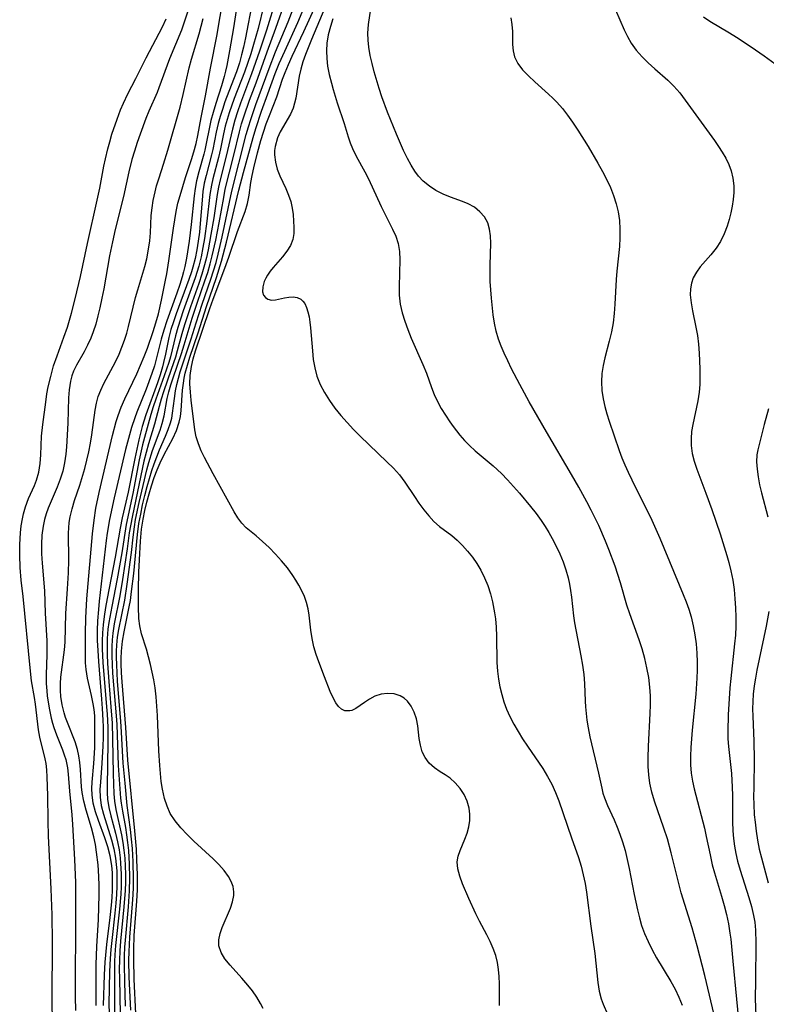
# Model space of a CAD drawing. Extents: x 1589302 to 1597504, y 2813817 to 2822019.
# Drawn here: x 1591923 to 1592072, y 2816549 to 2816746 of the extents above; entities that cross this region are included whole.
import ezdxf

# ---------------------------------------------------------------- set-up
doc = ezdxf.new("R2010")
doc.units = 0

msp = doc.modelspace()

# ---------------------------------------------------------------- linework, layer by layer
at = {"layer": 'WIL_032_Contours', "color": 0}
for points in [[(1591939.8, 2816548.95, 76), (1591940.03, 2816555.07, 76), (1591940.17, 2816557.6, 76), (1591940.52, 2816561.17, 76), (1591941.18, 2816566.53, 76), (1591941.43, 2816568.96, 76), (1591941.55, 2816570.48, 76), (1591941.63, 2816571.99, 76), (1591941.65, 2816573.49, 76), (1591941.59, 2816575.43, 76), (1591941.46, 2816576.92, 76), (1591941.15, 2816578.83, 76), (1591940.68, 2816580.64, 76), (1591940.1, 2816582.4, 76), (1591938.83, 2816585.87, 76), (1591938.25, 2816587.59, 76), (1591937.8, 2816589.3, 76), (1591937.54, 2816591.01, 76), (1591937.5, 2816592.26, 76), (1591937.56, 2816593.51, 76), (1591937.9, 2816597.24, 76), (1591938.1, 2816600.35, 76), (1591938.13, 2816601.85, 76), (1591938.08, 2816606.75, 76), (1591937.96, 2816608.02, 76), (1591937.79, 2816609.12, 76), (1591937.44, 2816610.81, 76), (1591936.64, 2816614.25, 76), (1591936.36, 2816616.01, 76), (1591936.27, 2816617.28, 76), (1591936.23, 2816618.57, 76), (1591936.23, 2816623.19, 76), (1591936.28, 2816626.3, 76), (1591936.52, 2816630.06, 76), (1591937.66, 2816643.03, 76), (1591937.98, 2816645.73, 76), (1591938.32, 2816648.12, 76), (1591938.98, 2816651.28, 76), (1591941.65, 2816662.62, 76), (1591942.38, 2816665.45, 76), (1591942.74, 2816666.61, 76), (1591943.37, 2816668.31, 76), (1591944.09, 2816669.97, 76), (1591946.46, 2816674.97, 76), (1591947.23, 2816676.67, 76), (1591947.95, 2816678.37, 76), (1591948.6, 2816680.08, 76), (1591949.7, 2816683.35, 76), (1591950.26, 2816685.13, 76), (1591950.76, 2816686.93, 76), (1591951.38, 2816689.66, 76), (1591952.22, 2816693.61, 76), (1591952.46, 2816694.9, 76), (1591952.88, 2816697.48, 76), (1591953.77, 2816703.97, 76), (1591954.02, 2816705.66, 76), (1591954.32, 2816707.34, 76), (1591954.68, 2816708.99, 76), (1591955.1, 2816710.51, 76), (1591956.18, 2816714.07, 76), (1591957.4, 2816717.65, 76), (1591957.87, 2816719.24, 76), (1591958.3, 2816720.85, 76), (1591958.66, 2816722.48, 76), (1591959.33, 2816726.07, 76), (1591960.18, 2816730.39, 76), (1591961.15, 2816735.87, 76), (1591962.46, 2816742.6, 76), (1591962.98, 2816745.44, 76), (1591963.99, 2816751.39, 76)], [(1591966.63, 2816749.65, 78), (1591965.73, 2816743.91, 78), (1591964.98, 2816739.36, 78), (1591964.43, 2816736.42, 78), (1591964.18, 2816735.31, 78), (1591963.89, 2816734.21, 78), (1591963.37, 2816732.4, 78), (1591962.21, 2816728.85, 78), (1591961.66, 2816727.08, 78), (1591961.23, 2816725.44, 78), (1591960.05, 2816719.56, 78), (1591959.84, 2816718.73, 78), (1591958.82, 2816715.19, 78), (1591958.37, 2816713.41, 78), (1591958.1, 2816711.92, 78), (1591957.91, 2816710.41, 78), (1591957.32, 2816704.7, 78), (1591956.9, 2816701.36, 78), (1591956.37, 2816698.02, 78), (1591956.04, 2816696.36, 78), (1591955.79, 2816695.31, 78), (1591955.52, 2816694.26, 78), (1591955.04, 2816692.73, 78), (1591954.45, 2816691, 78), (1591952.47, 2816685.5, 78), (1591951.86, 2816683.66, 78), (1591951.32, 2816681.82, 78), (1591950.28, 2816677.58, 78), (1591949.98, 2816676.53, 78), (1591949.47, 2816674.99, 78), (1591948.31, 2816671.91, 78), (1591946.48, 2816667.31, 78), (1591946.05, 2816666.17, 78), (1591945.41, 2816664.23, 78), (1591944.98, 2816662.78, 78), (1591944.21, 2816659.82, 78), (1591941.94, 2816650.21, 78), (1591941.01, 2816645.91, 78), (1591940.54, 2816643.15, 78), (1591940.34, 2816641.73, 78), (1591938.97, 2816629.58, 78), (1591938.8, 2816627.96, 78), (1591938.63, 2816625.7, 78), (1591938.57, 2816623.73, 78), (1591938.59, 2816621.77, 78), (1591938.67, 2816619.79, 78), (1591938.81, 2816617.6, 78), (1591939.46, 2816610.07, 78), (1591939.59, 2816608.19, 78), (1591939.71, 2816605.88, 78), (1591939.74, 2816604.55, 78), (1591939.74, 2816602.41, 78), (1591939.69, 2816600.69, 78), (1591939.5, 2816597.3, 78), (1591939.2, 2816593.51, 78), (1591939.12, 2816592.02, 78), (1591939.15, 2816590.55, 78), (1591939.39, 2816588.85, 78), (1591939.81, 2816587.15, 78), (1591941.43, 2816581.98, 78), (1591941.89, 2816580.21, 78), (1591942.22, 2816578.38, 78), (1591942.37, 2816577.12, 78), (1591942.46, 2816575.85, 78), (1591942.51, 2816574.51, 78), (1591942.5, 2816572.8, 78), (1591942.43, 2816571.09, 78), (1591942.3, 2816569.37, 78), (1591942.11, 2816567.42, 78), (1591941.48, 2816561.97, 78), (1591941.29, 2816560.16, 78), (1591941.14, 2816558.35, 78), (1591941.02, 2816555.78, 78), (1591940.92, 2816549.24, 78), (1591940.93, 2816547.44, 78)], [(1591974.22, 2816749.79, 84), (1591972.32, 2816743.48, 84), (1591970.92, 2816739.29, 84), (1591969.35, 2816734.78, 84), (1591967.13, 2816728.9, 84), (1591966.53, 2816727.2, 84), (1591965.99, 2816725.49, 84), (1591965.52, 2816723.76, 84), (1591964.31, 2816718.32, 84), (1591963.1, 2816713.65, 84), (1591962.75, 2816712.13, 84), (1591962.48, 2816710.68, 84), (1591961.8, 2816706.05, 84), (1591961.25, 2816702.7, 84), (1591960.69, 2816699.67, 84), (1591960.36, 2816698.16, 84), (1591959.98, 2816696.66, 84), (1591959.43, 2816694.78, 84), (1591958.81, 2816692.92, 84), (1591957.17, 2816688.32, 84), (1591955.97, 2816684.72, 84), (1591955.43, 2816682.92, 84), (1591954.54, 2816679.54, 84), (1591954.17, 2816678.29, 84), (1591953.34, 2816675.81, 84), (1591951.78, 2816671.37, 84), (1591951.31, 2816669.9, 84), (1591950.9, 2816668.44, 84), (1591950.02, 2816664.87, 84), (1591948.79, 2816660.95, 84), (1591948.32, 2816659.26, 84), (1591947.9, 2816657.55, 84), (1591945.58, 2816646.69, 84), (1591945.18, 2816644.64, 84), (1591944.97, 2816643.25, 84), (1591944.56, 2816640.01, 84), (1591943.62, 2816633.91, 84), (1591943.06, 2816630.7, 84), (1591941.97, 2816625.06, 84), (1591941.69, 2816623.22, 84), (1591941.57, 2816621.91, 84), (1591941.5, 2816620.59, 84), (1591941.48, 2816618.69, 84), (1591941.53, 2816616.98, 84), (1591941.63, 2816615.27, 84), (1591942.34, 2816606.72, 84), (1591942.46, 2816605, 84), (1591942.78, 2816596.86, 84), (1591943.24, 2816590.34, 84), (1591943.35, 2816589.31, 84), (1591943.59, 2816587.71, 84), (1591944.19, 2816584.48, 84), (1591944.42, 2816582.98, 84), (1591944.62, 2816581.45, 84), (1591944.78, 2816579.91, 84), (1591944.96, 2816577.18, 84), (1591945.03, 2816574.43, 84), (1591944.97, 2816571.84, 84), (1591944.74, 2816568.66, 84), (1591944.12, 2816561.98, 84), (1591944.03, 2816560.6, 84), (1591943.97, 2816558.87, 84), (1591943.95, 2816557.14, 84), (1591944, 2816553.68, 84), (1591944.18, 2816548.82, 84)], [(1591946.3, 2816547.29, 88), (1591945.95, 2816554.22, 88), (1591945.85, 2816558.17, 88), (1591945.86, 2816560.14, 88), (1591945.96, 2816562.92, 88), (1591946.47, 2816569.75, 88), (1591946.59, 2816572.05, 88), (1591946.6, 2816575.05, 88), (1591946.5, 2816578.05, 88), (1591946.39, 2816580.15, 88), (1591946.1, 2816583.83, 88), (1591944.7, 2816597.9, 88), (1591944.3, 2816604.42, 88), (1591943.55, 2816613.49, 88), (1591943.44, 2816615.29, 88), (1591943.38, 2816617.09, 88), (1591943.38, 2816618.15, 88), (1591943.43, 2816619.62, 88), (1591943.61, 2816621.6, 88), (1591943.92, 2816623.49, 88), (1591944.96, 2816628.49, 88), (1591945.18, 2816629.73, 88), (1591945.44, 2816631.52, 88), (1591945.85, 2816635.13, 88), (1591946.59, 2816642.92, 88), (1591946.9, 2816645.11, 88), (1591947.24, 2816646.96, 88), (1591947.63, 2816648.81, 88), (1591948.07, 2816650.66, 88), (1591948.55, 2816652.49, 88), (1591949.46, 2816655.66, 88), (1591949.9, 2816657, 88), (1591950.43, 2816658.41, 88), (1591951.01, 2816659.79, 88), (1591952.21, 2816662.48, 88), (1591952.75, 2816663.82, 88), (1591953.19, 2816665.17, 88), (1591953.42, 2816666.13, 88), (1591953.59, 2816667.1, 88), (1591953.95, 2816670.05, 88), (1591954.17, 2816671.53, 88), (1591954.43, 2816672.79, 88), (1591954.75, 2816674.05, 88), (1591955.12, 2816675.31, 88), (1591957.32, 2816681.91, 88), (1591958.31, 2816685.14, 88), (1591959.49, 2816688.81, 88), (1591961.23, 2816693.84, 88), (1591961.76, 2816695.49, 88), (1591962.26, 2816697.15, 88), (1591962.69, 2816698.82, 88), (1591963.49, 2816702.26, 88), (1591965.41, 2816711.34, 88), (1591968.3, 2816722.65, 88), (1591968.73, 2816724.16, 88), (1591969.2, 2816725.67, 88), (1591970.22, 2816728.66, 88), (1591972.83, 2816735.81, 88), (1591974.13, 2816739.15, 88), (1591976.63, 2816745.16, 88), (1591978.31, 2816749.46, 88)], [(1591969.52, 2816749.24, 80), (1591968.17, 2816741.94, 80), (1591967.76, 2816740.08, 80), (1591967.37, 2816738.52, 80), (1591966.91, 2816736.97, 80), (1591966.32, 2816735.15, 80), (1591965.77, 2816733.64, 80), (1591964.05, 2816729.16, 80), (1591963.52, 2816727.67, 80), (1591963.08, 2816726.28, 80), (1591962.7, 2816724.88, 80), (1591962.31, 2816723.13, 80), (1591961.62, 2816719.66, 80), (1591961.38, 2816718.6, 80), (1591960.27, 2816714.5, 80), (1591959.92, 2816712.97, 80), (1591959.66, 2816711.3, 80), (1591959.49, 2816709.6, 80), (1591959.13, 2816704.92, 80), (1591958.94, 2816703.17, 80), (1591958.71, 2816701.41, 80), (1591958.43, 2816699.65, 80), (1591958.08, 2816697.92, 80), (1591957.66, 2816696.2, 80), (1591957.39, 2816695.29, 80), (1591956.87, 2816693.74, 80), (1591954.32, 2816686.91, 80), (1591953.78, 2816685.34, 80), (1591953.28, 2816683.75, 80), (1591952.85, 2816682.16, 80), (1591952.16, 2816678.83, 80), (1591951.8, 2816677.17, 80), (1591951.58, 2816676.33, 80), (1591951.11, 2816674.73, 80), (1591950.57, 2816673.13, 80), (1591948.28, 2816666.76, 80), (1591947.55, 2816664.41, 80), (1591946.86, 2816661.75, 80), (1591946.07, 2816658.05, 80), (1591944.74, 2816651.35, 80), (1591943.57, 2816646.19, 80), (1591943.15, 2816644.15, 80), (1591942.17, 2816638.39, 80), (1591940.54, 2816630.12, 80), (1591940.22, 2816628.32, 80), (1591939.93, 2816626.52, 80), (1591939.73, 2816624.86, 80), (1591939.61, 2816623.27, 80), (1591939.57, 2816621.67, 80), (1591939.59, 2816620.07, 80), (1591939.71, 2816617.37, 80), (1591940.43, 2816608.52, 80), (1591940.54, 2816607.05, 80), (1591940.66, 2816604.51, 80), (1591940.69, 2816601.51, 80), (1591940.54, 2816592.58, 80), (1591940.54, 2816591.36, 80), (1591940.61, 2816590.14, 80), (1591940.87, 2816588.46, 80), (1591941.26, 2816586.77, 80), (1591942.21, 2816583.36, 80), (1591942.64, 2816581.62, 80), (1591942.95, 2816580.02, 80), (1591943.16, 2816578.39, 80), (1591943.25, 2816577.35, 80), (1591943.36, 2816575.17, 80), (1591943.35, 2816572.62, 80), (1591943.28, 2816571.21, 80), (1591943.03, 2816568.16, 80), (1591942.25, 2816560.95, 80), (1591942.11, 2816559.1, 80), (1591942.05, 2816557.76, 80), (1591942, 2816555.09, 80), (1591942.05, 2816547.33, 80)], [(1591971.82, 2816748.46, 82), (1591970.66, 2816743.79, 82), (1591969.76, 2816740.61, 82), (1591969.18, 2816738.76, 82), (1591967.93, 2816735.1, 82), (1591965.89, 2816729.81, 82), (1591964.87, 2816726.97, 82), (1591964.47, 2816725.65, 82), (1591964.11, 2816724.32, 82), (1591963.77, 2816722.81, 82), (1591963.15, 2816719.78, 82), (1591962.76, 2816718.06, 82), (1591961.64, 2816713.82, 82), (1591961.35, 2816712.55, 82), (1591961.04, 2816710.7, 82), (1591960.44, 2816705.37, 82), (1591959.96, 2816701.95, 82), (1591959.64, 2816700.1, 82), (1591959.27, 2816698.25, 82), (1591958.83, 2816696.42, 82), (1591958.12, 2816694.1, 82), (1591955.74, 2816687.53, 82), (1591954.63, 2816684.2, 82), (1591954.16, 2816682.54, 82), (1591953.16, 2816678.36, 82), (1591952.84, 2816677.21, 82), (1591951.95, 2816674.52, 82), (1591950.28, 2816669.9, 82), (1591949.76, 2816668.37, 82), (1591949.28, 2816666.84, 82), (1591947.98, 2816662.24, 82), (1591947.61, 2816660.78, 82), (1591946.96, 2816657.8, 82), (1591945.65, 2816651.06, 82), (1591944.34, 2816644.87, 82), (1591943.49, 2816639.25, 82), (1591942.54, 2816634.05, 82), (1591941.46, 2816628.54, 82), (1591940.9, 2816625.37, 82), (1591940.72, 2816624.04, 82), (1591940.57, 2816622.19, 82), (1591940.53, 2816620.33, 82), (1591940.55, 2816618.95, 82), (1591940.62, 2816617.17, 82), (1591940.87, 2816613.57, 82), (1591941.31, 2816608.54, 82), (1591941.54, 2816605.3, 82), (1591941.64, 2816602.12, 82), (1591941.77, 2816595.19, 82), (1591941.91, 2816591.16, 82), (1591942.02, 2816589.73, 82), (1591942.27, 2816588.07, 82), (1591943.41, 2816583.04, 82), (1591943.68, 2816581.51, 82), (1591943.89, 2816579.95, 82), (1591944.05, 2816578.38, 82), (1591944.15, 2816576.74, 82), (1591944.2, 2816575.15, 82), (1591944.21, 2816573.55, 82), (1591944.15, 2816571.88, 82), (1591943.91, 2816568.68, 82), (1591943.21, 2816561.78, 82), (1591943.08, 2816559.85, 82), (1591943, 2816558.02, 82), (1591942.98, 2816556.2, 82), (1591942.99, 2816554.38, 82), (1591943.15, 2816547.22, 82)], [(1591945.25, 2816548.07, 86), (1591944.96, 2816554.64, 86), (1591944.9, 2816558, 86), (1591944.92, 2816559.68, 86), (1591945.05, 2816562.59, 86), (1591945.62, 2816569.24, 86), (1591945.74, 2816571.04, 86), (1591945.81, 2816572.56, 86), (1591945.83, 2816574.24, 86), (1591945.75, 2816577.61, 86), (1591945.59, 2816580.26, 86), (1591945.42, 2816582.17, 86), (1591945.22, 2816584.08, 86), (1591944.57, 2816588.87, 86), (1591944.12, 2816593.34, 86), (1591943.77, 2816597.3, 86), (1591943.38, 2816604.71, 86), (1591943.25, 2816606.49, 86), (1591942.64, 2816613.57, 86), (1591942.53, 2816615.33, 86), (1591942.46, 2816616.88, 86), (1591942.43, 2816618.42, 86), (1591942.44, 2816619.63, 86), (1591942.5, 2816620.84, 86), (1591942.65, 2816622.41, 86), (1591942.89, 2816623.97, 86), (1591944.06, 2816629.8, 86), (1591944.57, 2816633.02, 86), (1591945.38, 2816639.3, 86), (1591945.72, 2816642.37, 86), (1591945.98, 2816644.4, 86), (1591946.24, 2816645.9, 86), (1591946.95, 2816649.29, 86), (1591947.73, 2816652.69, 86), (1591948.48, 2816655.77, 86), (1591948.88, 2816657.28, 86), (1591949.62, 2816659.67, 86), (1591951.12, 2816663.7, 86), (1591951.54, 2816665.04, 86), (1591951.89, 2816666.55, 86), (1591952.54, 2816669.99, 86), (1591952.88, 2816671.38, 86), (1591953.28, 2816672.77, 86), (1591953.73, 2816674.16, 86), (1591955.39, 2816678.99, 86), (1591955.94, 2816680.73, 86), (1591957.09, 2816684.68, 86), (1591957.53, 2816686.06, 86), (1591958.59, 2816689.26, 86), (1591960.06, 2816693.45, 86), (1591960.62, 2816695.17, 86), (1591961.12, 2816696.9, 86), (1591961.52, 2816698.46, 86), (1591962.2, 2816701.6, 86), (1591962.88, 2816705.06, 86), (1591963.79, 2816710.12, 86), (1591964.1, 2816711.73, 86), (1591965.82, 2816718.53, 86), (1591966.92, 2816723.21, 86), (1591967.35, 2816724.8, 86), (1591967.84, 2816726.38, 86), (1591968.94, 2816729.53, 86), (1591970.24, 2816732.99, 86), (1591972.46, 2816739.13, 86), (1591974.21, 2816743.84, 86), (1591976.12, 2816749.3, 86)], [(1591971.66, 2816548.39, 90), (1591971.16, 2816549.35, 90), (1591970.39, 2816550.64, 90), (1591969.54, 2816551.88, 90), (1591968.63, 2816553.05, 90), (1591967.42, 2816554.44, 90), (1591965.05, 2816557.03, 90), (1591964.04, 2816558.29, 90), (1591963.26, 2816559.57, 90), (1591962.84, 2816560.89, 90), (1591962.82, 2816562.08, 90), (1591963.06, 2816563.31, 90), (1591963.49, 2816564.56, 90), (1591965.13, 2816568.37, 90), (1591965.57, 2816569.62, 90), (1591965.83, 2816570.89, 90), (1591965.84, 2816571.66, 90), (1591965.66, 2816572.69, 90), (1591965.28, 2816573.7, 90), (1591964.73, 2816574.7, 90), (1591963.86, 2816575.89, 90), (1591962.83, 2816577.07, 90), (1591961.69, 2816578.22, 90), (1591957.85, 2816581.77, 90), (1591956.51, 2816583.05, 90), (1591955.24, 2816584.38, 90), (1591954.1, 2816585.77, 90), (1591953.15, 2816587.26, 90), (1591952.5, 2816588.71, 90), (1591952.01, 2816590.23, 90), (1591951.59, 2816592.09, 90), (1591951.34, 2816593.64, 90), (1591951.16, 2816595.22, 90), (1591951.03, 2816596.82, 90), (1591950.88, 2816599.78, 90), (1591950.58, 2816606.81, 90), (1591950.48, 2816608.66, 90), (1591950.33, 2816610.51, 90), (1591950.11, 2816612.33, 90), (1591949.85, 2816613.9, 90), (1591949.55, 2816615.44, 90), (1591949.2, 2816616.96, 90), (1591948.38, 2816620.01, 90), (1591947.41, 2816623.12, 90), (1591947.05, 2816624.68, 90), (1591946.88, 2816626.14, 90), (1591946.8, 2816628.45, 90), (1591946.81, 2816631.87, 90), (1591946.89, 2816635.38, 90), (1591946.98, 2816637.85, 90), (1591947.18, 2816641.59, 90), (1591947.41, 2816643.93, 90), (1591947.73, 2816645.97, 90), (1591948.07, 2816647.66, 90), (1591948.47, 2816649.33, 90), (1591948.91, 2816650.99, 90), (1591949.41, 2816652.62, 90), (1591949.95, 2816654.24, 90), (1591950.54, 2816655.81, 90), (1591951.12, 2816657.17, 90), (1591951.94, 2816658.83, 90), (1591953.62, 2816662.04, 90), (1591954.35, 2816663.65, 90), (1591954.92, 2816665.28, 90), (1591955.17, 2816666.45, 90), (1591955.34, 2816667.63, 90), (1591955.61, 2816671.7, 90), (1591955.76, 2816673.07, 90), (1591955.92, 2816674.06, 90), (1591956.14, 2816675.06, 90), (1591956.56, 2816676.66, 90), (1591957.06, 2816678.26, 90), (1591958.68, 2816683.11, 90), (1591960.34, 2816688.36, 90), (1591962.35, 2816694.18, 90), (1591963.38, 2816697.41, 90), (1591964.38, 2816701.19, 90), (1591966.81, 2816711.53, 90), (1591967.75, 2816715.08, 90), (1591969.67, 2816722.09, 90), (1591970.19, 2816723.84, 90), (1591971.35, 2816727.32, 90), (1591972.59, 2816730.78, 90), (1591974.07, 2816734.8, 90), (1591974.88, 2816736.82, 90), (1591975.96, 2816739.27, 90), (1591978.58, 2816745.01, 90), (1591980.33, 2816749.14, 90)], [(1592018.8, 2816548.97, 92), (1592018.76, 2816553.31, 92), (1592018.71, 2816554.74, 92), (1592018.58, 2816556.17, 92), (1592018.37, 2816557.58, 92), (1592018.03, 2816558.96, 92), (1592017.53, 2816560.36, 92), (1592016.92, 2816561.72, 92), (1592016.24, 2816563.07, 92), (1592014.8, 2816565.77, 92), (1592014.04, 2816567.28, 92), (1592012.65, 2816570.32, 92), (1592011.43, 2816573.26, 92), (1592010.88, 2816574.76, 92), (1592010.48, 2816576.21, 92), (1592010.37, 2816577.6, 92), (1592010.54, 2816578.74, 92), (1592010.91, 2816579.87, 92), (1592011.88, 2816582.17, 92), (1592012.34, 2816583.37, 92), (1592012.66, 2816584.59, 92), (1592012.85, 2816585.84, 92), (1592012.89, 2816587.1, 92), (1592012.76, 2816588.34, 92), (1592012.35, 2816589.74, 92), (1592011.72, 2816591.06, 92), (1592010.91, 2816592.28, 92), (1592009.97, 2816593.36, 92), (1592008.93, 2816594.28, 92), (1592007.94, 2816594.95, 92), (1592006.93, 2816595.57, 92), (1592005.8, 2816596.37, 92), (1592004.77, 2816597.31, 92), (1592003.93, 2816598.41, 92), (1592003.38, 2816599.58, 92), (1592003.02, 2816600.87, 92), (1592002.79, 2816602.21, 92), (1592002.5, 2816604.74, 92), (1592002.22, 2816606.12, 92), (1592001.78, 2816607.45, 92), (1592001.2, 2816608.66, 92), (1592000.43, 2816609.69, 92), (1591999.74, 2816610.29, 92), (1591998.97, 2816610.75, 92), (1591997.76, 2816611.11, 92), (1591996.47, 2816611.2, 92), (1591995.17, 2816611.04, 92), (1591993.92, 2816610.64, 92), (1591992.84, 2816610.08, 92), (1591991.84, 2816609.42, 92), (1591990.14, 2816608.2, 92), (1591989.36, 2816607.82, 92), (1591988.94, 2816607.72, 92), (1591987.96, 2816607.76, 92), (1591987.29, 2816608.07, 92), (1591986.68, 2816608.6, 92), (1591986.15, 2816609.3, 92), (1591985.6, 2816610.33, 92), (1591985.02, 2816611.61, 92), (1591983.88, 2816614.51, 92), (1591982.74, 2816617.5, 92), (1591982.22, 2816618.97, 92), (1591981.78, 2816620.47, 92), (1591981.43, 2816622.13, 92), (1591981.18, 2816623.82, 92), (1591980.81, 2816626.8, 92), (1591980.6, 2816628.08, 92), (1591980.31, 2816629.34, 92), (1591979.9, 2816630.52, 92), (1591979.39, 2816631.68, 92), (1591978.79, 2816632.81, 92), (1591978.2, 2816633.79, 92), (1591977.57, 2816634.75, 92), (1591976.48, 2816636.22, 92), (1591975.31, 2816637.64, 92), (1591974.09, 2816639, 92), (1591972.84, 2816640.29, 92), (1591971.56, 2816641.51, 92), (1591970.28, 2816642.63, 92), (1591968.3, 2816644.26, 92), (1591967.42, 2816645.14, 92), (1591966.59, 2816646.21, 92), (1591965.86, 2816647.4, 92), (1591961.67, 2816655.01, 92), (1591959.97, 2816658.23, 92), (1591959.31, 2816659.61, 92), (1591958.74, 2816660.98, 92), (1591958.32, 2816662.36, 92), (1591958.06, 2816663.8, 92), (1591957.31, 2816669.69, 92), (1591957.14, 2816671.31, 92), (1591957.05, 2816672.95, 92), (1591957.1, 2816674.59, 92), (1591957.35, 2816676.37, 92), (1591957.73, 2816677.95, 92), (1591958.19, 2816679.54, 92), (1591961.02, 2816687.95, 92), (1591961.7, 2816689.83, 92), (1591964.03, 2816696.03, 92), (1591964.81, 2816698.21, 92), (1591966.53, 2816703.3, 92), (1591968.04, 2816707.28, 92), (1591968.53, 2816708.9, 92), (1591968.88, 2816710.55, 92), (1591969.23, 2816713.06, 92), (1591969.48, 2816714.52, 92), (1591969.79, 2816716.01, 92), (1591970.52, 2816719.01, 92), (1591971.19, 2816721.46, 92), (1591971.72, 2816723.14, 92), (1591972.29, 2816724.8, 92), (1591972.89, 2816726.43, 92), (1591974.37, 2816730.18, 92), (1591975.52, 2816733.67, 92), (1591976.02, 2816735.01, 92), (1591976.7, 2816736.63, 92), (1591977.44, 2816738.26, 92), (1591979.79, 2816743.17, 92), (1591982.24, 2816748.61, 92)], [(1591983.98, 2816747.9, 94), (1591981.27, 2816741.61, 94), (1591980.07, 2816738.64, 94), (1591979.56, 2816737.15, 94), (1591979.14, 2816735.67, 94), (1591978.85, 2816734.32, 94), (1591978.17, 2816729.89, 94), (1591977.94, 2816728.89, 94), (1591977.63, 2816727.93, 94), (1591977.08, 2816726.7, 94), (1591975.08, 2816723.17, 94), (1591974.52, 2816721.97, 94), (1591974.04, 2816720.29, 94), (1591973.93, 2816719.44, 94), (1591973.91, 2816718.59, 94), (1591974.09, 2816717.16, 94), (1591974.48, 2816715.73, 94), (1591974.98, 2816714.44, 94), (1591976.16, 2816711.87, 94), (1591976.72, 2816710.58, 94), (1591977.17, 2816709.28, 94), (1591977.47, 2816707.98, 94), (1591977.64, 2816706.68, 94), (1591977.73, 2816705.41, 94), (1591977.77, 2816704.19, 94), (1591977.76, 2816702.91, 94), (1591977.57, 2816701.7, 94), (1591977.1, 2816700.54, 94), (1591976.39, 2816699.41, 94), (1591975.53, 2816698.3, 94), (1591973.67, 2816696.14, 94), (1591973.06, 2816695.39, 94), (1591972.53, 2816694.63, 94), (1591972.17, 2816694, 94), (1591971.89, 2816693.36, 94), (1591971.58, 2816692.27, 94), (1591971.55, 2816691.28, 94), (1591971.75, 2816690.64, 94), (1591972.11, 2816690.14, 94), (1591972.6, 2816689.81, 94), (1591973.32, 2816689.66, 94), (1591974.15, 2816689.72, 94), (1591975.9, 2816690.1, 94), (1591976.76, 2816690.23, 94), (1591977.62, 2816690.26, 94), (1591978.44, 2816690.13, 94), (1591979.16, 2816689.8, 94), (1591979.59, 2816689.42, 94), (1591979.95, 2816688.94, 94), (1591980.31, 2816688.18, 94), (1591980.59, 2816687.3, 94), (1591980.8, 2816686.32, 94), (1591980.97, 2816685.23, 94), (1591981.11, 2816684.08, 94), (1591981.48, 2816679.52, 94), (1591981.66, 2816677.82, 94), (1591981.94, 2816676.13, 94), (1591982.37, 2816674.48, 94), (1591983.04, 2816672.81, 94), (1591983.89, 2816671.2, 94), (1591984.88, 2816669.64, 94), (1591985.97, 2816668.12, 94), (1591987.16, 2816666.64, 94), (1591988.41, 2816665.21, 94), (1591989.69, 2816663.85, 94), (1591991.01, 2816662.52, 94), (1591996.33, 2816657.4, 94), (1591997.63, 2816656.11, 94), (1591998.84, 2816654.77, 94), (1591999.92, 2816653.32, 94), (1592001.81, 2816650.45, 94), (1592002.72, 2816649.13, 94), (1592003.67, 2816647.85, 94), (1592004.66, 2816646.64, 94), (1592005.71, 2816645.52, 94), (1592006.8, 2816644.52, 94), (1592009.25, 2816642.68, 94), (1592010.35, 2816641.74, 94), (1592011.41, 2816640.71, 94), (1592012.43, 2816639.58, 94), (1592013.39, 2816638.38, 94), (1592014.28, 2816637.11, 94), (1592015.08, 2816635.77, 94), (1592015.82, 2816634.27, 94), (1592016.44, 2816632.7, 94), (1592016.96, 2816631.09, 94), (1592017.38, 2816629.45, 94), (1592017.78, 2816627.28, 94), (1592017.95, 2816626.1, 94), (1592018.09, 2816624.39, 94), (1592018.16, 2816622.65, 94), (1592018.27, 2816617.38, 94), (1592018.39, 2816615.63, 94), (1592018.58, 2816614.07, 94), (1592018.86, 2816612.53, 94), (1592019.22, 2816611.01, 94), (1592019.66, 2816609.51, 94), (1592020.19, 2816608.04, 94), (1592020.82, 2816606.61, 94), (1592021.61, 2816605.09, 94), (1592022.47, 2816603.6, 94), (1592023.38, 2816602.14, 94), (1592024.33, 2816600.7, 94), (1592027.39, 2816596.23, 94), (1592028.35, 2816594.67, 94), (1592029.2, 2816593.09, 94), (1592029.95, 2816591.46, 94), (1592030.61, 2816589.8, 94), (1592033.12, 2816582.39, 94), (1592034.56, 2816578.47, 94), (1592035.07, 2816576.78, 94), (1592035.49, 2816575.05, 94), (1592035.83, 2816573.28, 94), (1592036.1, 2816571.6, 94), (1592036.99, 2816564.79, 94), (1592037.77, 2816559.36, 94), (1592038.38, 2816553.53, 94), (1592038.65, 2816551.85, 94), (1592039.06, 2816550.29, 94), (1592039.46, 2816549.27, 94), (1592040.34, 2816547.27, 94)], [(1592062.42, 2816543.44, 98), (1592059.7, 2816554.97, 98), (1592058.21, 2816560.89, 98), (1592057.21, 2816564.48, 98), (1592055, 2816571.44, 98), (1592054.18, 2816574.62, 98), (1592053.02, 2816579.42, 98), (1592052.25, 2816582.18, 98), (1592051.55, 2816584.37, 98), (1592049.67, 2816589.72, 98), (1592049.15, 2816591.51, 98), (1592048.75, 2816593.32, 98), (1592048.53, 2816594.98, 98), (1592048.43, 2816596.66, 98), (1592048.41, 2816598.36, 98), (1592048.48, 2816600.66, 98), (1592048.81, 2816607.21, 98), (1592048.86, 2816608.96, 98), (1592048.85, 2816610.72, 98), (1592048.76, 2816612.46, 98), (1592048.53, 2816614.39, 98), (1592048.18, 2816616.3, 98), (1592047.74, 2816618.2, 98), (1592047.22, 2816620.07, 98), (1592046.62, 2816621.92, 98), (1592044.73, 2816627.1, 98), (1592044.15, 2816628.83, 98), (1592042.9, 2816633.23, 98), (1592041.81, 2816636.58, 98), (1592040.6, 2816639.92, 98), (1592039.94, 2816641.58, 98), (1592038.56, 2816644.7, 98), (1592037.05, 2816647.78, 98), (1592036.18, 2816649.43, 98), (1592034.59, 2816652.33, 98), (1592033.16, 2816654.84, 98), (1592028.14, 2816663.36, 98), (1592024.72, 2816669.38, 98), (1592022.85, 2816672.78, 98), (1592021.2, 2816675.93, 98), (1592020.42, 2816677.5, 98), (1592019.68, 2816679.08, 98), (1592019.09, 2816680.44, 98), (1592018.58, 2816681.82, 98), (1592018.14, 2816683.42, 98), (1592017.8, 2816685.05, 98), (1592017.54, 2816686.71, 98), (1592017.17, 2816690.04, 98), (1592016.94, 2816693.35, 98), (1592016.89, 2816694.99, 98), (1592016.89, 2816696.61, 98), (1592017.03, 2816701.01, 98), (1592016.99, 2816702.44, 98), (1592016.81, 2816703.79, 98), (1592016.44, 2816705.03, 98), (1592015.77, 2816706.22, 98), (1592014.86, 2816707.26, 98), (1592013.77, 2816708.15, 98), (1592012.53, 2816708.86, 98), (1592011.4, 2816709.33, 98), (1592009.01, 2816710.15, 98), (1592007.54, 2816710.75, 98), (1592006.11, 2816711.49, 98), (1592004.79, 2816712.34, 98), (1592003.58, 2816713.35, 98), (1592002.65, 2816714.36, 98), (1592001.93, 2816715.32, 98), (1592001.14, 2816716.58, 98), (1592000.42, 2816717.91, 98), (1591999.66, 2816719.48, 98), (1591998.23, 2816722.76, 98), (1591996.45, 2816727.14, 98), (1591995.34, 2816730.16, 98), (1591994.78, 2816731.82, 98), (1591993.79, 2816735.16, 98), (1591993.37, 2816736.81, 98), (1591993.01, 2816738.44, 98), (1591992.73, 2816740.05, 98), (1591992.57, 2816741.47, 98), (1591992.53, 2816742.86, 98), (1591992.68, 2816744.6, 98), (1591993.1, 2816747.73, 98)], [(1592041.88, 2816747.53, 102), (1592043.61, 2816743.54, 102), (1592044.27, 2816742.19, 102), (1592045.03, 2816740.89, 102), (1592046.05, 2816739.49, 102), (1592047.19, 2816738.18, 102), (1592048.44, 2816736.94, 102), (1592049.74, 2816735.75, 102), (1592052.34, 2816733.51, 102), (1592053.55, 2816732.31, 102), (1592054.7, 2816730.96, 102), (1592061.62, 2816721.46, 102), (1592062.43, 2816720.3, 102), (1592063.19, 2816719.12, 102), (1592063.88, 2816717.93, 102), (1592064.48, 2816716.69, 102), (1592064.95, 2816715.41, 102), (1592065.31, 2816713.93, 102), (1592065.48, 2816712.43, 102), (1592065.47, 2816711.08, 102), (1592065.35, 2816709.73, 102), (1592065.15, 2816708.37, 102), (1592064.89, 2816707.03, 102), (1592064.56, 2816705.71, 102), (1592064.17, 2816704.4, 102), (1592063.56, 2816702.84, 102), (1592062.83, 2816701.35, 102), (1592061.97, 2816699.97, 102), (1592060.94, 2816698.67, 102), (1592058.81, 2816696.25, 102), (1592058.03, 2816695.2, 102), (1592057.42, 2816694.09, 102), (1592057.06, 2816693, 102), (1592056.87, 2816691.86, 102), (1592056.82, 2816690.67, 102), (1592056.96, 2816689.12, 102), (1592057.23, 2816687.53, 102), (1592057.93, 2816684.26, 102), (1592058.23, 2816682.58, 102), (1592058.43, 2816680.85, 102), (1592058.56, 2816679.09, 102), (1592058.72, 2816675.95, 102), (1592058.74, 2816674.38, 102), (1592058.7, 2816672.81, 102), (1592058.57, 2816671.25, 102), (1592058.3, 2816669.57, 102), (1592057.31, 2816664.83, 102), (1592057.08, 2816663.43, 102), (1592056.96, 2816662.04, 102), (1592056.97, 2816660.65, 102), (1592057.19, 2816659.07, 102), (1592057.59, 2816657.49, 102), (1592058.11, 2816655.9, 102), (1592059.92, 2816651.12, 102), (1592061.08, 2816647.91, 102), (1592062.75, 2816643.02, 102), (1592064.13, 2816638.69, 102), (1592064.51, 2816637.34, 102), (1592064.93, 2816635.66, 102), (1592065.28, 2816633.81, 102), (1592065.53, 2816631.94, 102), (1592065.7, 2816630.06, 102), (1592065.81, 2816628.25, 102), (1592065.87, 2816626.44, 102), (1592065.87, 2816624.63, 102), (1592065.8, 2816622.82, 102), (1592065.66, 2816621.08, 102), (1592064.87, 2816614.2, 102), (1592064.71, 2816612.3, 102), (1592064.39, 2816606.92, 102), (1592064.3, 2816603.67, 102), (1592064.32, 2816602.15, 102), (1592064.4, 2816600.65, 102), (1592065, 2816595.23, 102), (1592065.17, 2816592.53, 102), (1592065.21, 2816590.84, 102), (1592065.21, 2816585.58, 102), (1592065.28, 2816583.81, 102), (1592065.42, 2816582.28, 102), (1592065.63, 2816580.77, 102), (1592065.9, 2816579.26, 102), (1592066.24, 2816577.77, 102), (1592066.75, 2816575.94, 102), (1592068.5, 2816570.52, 102), (1592069.03, 2816568.71, 102), (1592069.45, 2816566.89, 102), (1592069.65, 2816565.62, 102), (1592069.82, 2816564, 102), (1592069.9, 2816561.47, 102), (1592069.79, 2816553.92, 102), (1592069.78, 2816550.38, 102), (1592069.85, 2816546.83, 102)], [(1591929.67, 2816545.52, 70), (1591929.58, 2816550.1, 70), (1591929.64, 2816561.58, 70), (1591929.58, 2816567.06, 70), (1591929.4, 2816572.27, 70), (1591928.86, 2816582.73, 70), (1591928.77, 2816585.78, 70), (1591928.7, 2816590.87, 70), (1591928.59, 2816594.54, 70), (1591928.51, 2816595.99, 70), (1591928.37, 2816597.23, 70), (1591928.21, 2816598.14, 70), (1591927.13, 2816602.49, 70), (1591926.99, 2816603.21, 70), (1591926.87, 2816603.94, 70), (1591926.28, 2816609.09, 70), (1591926.09, 2816610.38, 70), (1591925.5, 2816613.74, 70), (1591925.2, 2816616.28, 70), (1591923.78, 2816630.55, 70), (1591923.44, 2816633.79, 70), (1591923.23, 2816636.29, 70), (1591923.12, 2816638.77, 70), (1591923.12, 2816640.9, 70), (1591923.25, 2816643.24, 70), (1591923.41, 2816644.66, 70), (1591923.65, 2816646.04, 70), (1591923.89, 2816647.01, 70), (1591924.29, 2816648.39, 70), (1591924.89, 2816650.06, 70), (1591926.07, 2816652.65, 70), (1591926.5, 2816653.75, 70), (1591926.94, 2816655.32, 70), (1591927.2, 2816657.04, 70), (1591927.33, 2816658.81, 70), (1591927.5, 2816662.49, 70), (1591927.72, 2816664.83, 70), (1591928.3, 2816669.31, 70), (1591928.55, 2816670.93, 70), (1591928.82, 2816672.33, 70), (1591929.31, 2816674.43, 70), (1591929.89, 2816676.5, 70), (1591930.56, 2816678.54, 70), (1591931.93, 2816682.22, 70), (1591932.62, 2816684.26, 70), (1591933.45, 2816687.04, 70), (1591934.19, 2816689.89, 70), (1591935.24, 2816694.34, 70), (1591936.66, 2816700.93, 70), (1591938.58, 2816709.57, 70), (1591939.09, 2816711.99, 70), (1591939.92, 2816716.38, 70), (1591940.23, 2816717.84, 70), (1591940.69, 2816719.78, 70), (1591941.08, 2816721.22, 70), (1591941.52, 2816722.73, 70), (1591942.52, 2816725.69, 70), (1591943.22, 2816727.56, 70), (1591943.79, 2816728.93, 70), (1591944.66, 2816730.74, 70), (1591946.28, 2816733.82, 70), (1591948.31, 2816737.94, 70), (1591951.6, 2816744.12, 70), (1591952.35, 2816745.71, 70)], [(1591956.59, 2816747.07, 72), (1591956, 2816745.26, 72), (1591955.36, 2816743.48, 72), (1591952.98, 2816737.78, 72), (1591950.87, 2816731.99, 72), (1591950.5, 2816731.06, 72), (1591948.86, 2816727.29, 72), (1591948.28, 2816725.86, 72), (1591947.13, 2816722.74, 72), (1591946.55, 2816721.06, 72), (1591946.01, 2816719.37, 72), (1591945.5, 2816717.66, 72), (1591944.88, 2816715.19, 72), (1591943.81, 2816710.3, 72), (1591942.18, 2816703.72, 72), (1591941.6, 2816701.24, 72), (1591941.04, 2816698.5, 72), (1591939.88, 2816691.91, 72), (1591939.52, 2816690.05, 72), (1591939.1, 2816688.12, 72), (1591938.71, 2816686.48, 72), (1591938.27, 2816684.87, 72), (1591937.76, 2816683.31, 72), (1591937.29, 2816682.07, 72), (1591936.66, 2816680.66, 72), (1591935.96, 2816679.3, 72), (1591934.46, 2816676.67, 72), (1591933.86, 2816675.44, 72), (1591933.53, 2816674.57, 72), (1591933.23, 2816673.49, 72), (1591932.95, 2816671.77, 72), (1591932.84, 2816670.18, 72), (1591932.69, 2816665.09, 72), (1591932.48, 2816660.35, 72), (1591932.34, 2816658.9, 72), (1591932.07, 2816657.21, 72), (1591931.69, 2816655.55, 72), (1591931.2, 2816653.91, 72), (1591930.62, 2816652.32, 72), (1591928.82, 2816648.16, 72), (1591928.41, 2816647.04, 72), (1591928.07, 2816645.89, 72), (1591927.78, 2816644.55, 72), (1591927.54, 2816642.76, 72), (1591927.44, 2816640.95, 72), (1591927.47, 2816639.06, 72), (1591927.59, 2816637.15, 72), (1591928.04, 2816631.69, 72), (1591928.22, 2816627.19, 72), (1591928.5, 2816621.71, 72), (1591928.52, 2816618.88, 72), (1591928.38, 2816614.97, 72), (1591928.38, 2816613.18, 72), (1591928.5, 2816611.73, 72), (1591928.62, 2816610.74, 72), (1591929.02, 2816608.24, 72), (1591929.41, 2816606.28, 72), (1591929.64, 2816605.3, 72), (1591929.9, 2816604.42, 72), (1591930.44, 2816602.92, 72), (1591931.65, 2816599.95, 72), (1591932, 2816598.99, 72), (1591932.29, 2816598.02, 72), (1591932.63, 2816596.36, 72), (1591932.79, 2816595.08, 72), (1591933.06, 2816591.73, 72), (1591933.52, 2816587.01, 72), (1591933.65, 2816585.1, 72), (1591934.04, 2816578.11, 72), (1591934.22, 2816573.5, 72), (1591934.27, 2816568.73, 72), (1591934.27, 2816564.79, 72), (1591934.16, 2816553.66, 72), (1591934.17, 2816550.69, 72), (1591934.22, 2816548, 72)], [(1591938.36, 2816548.97, 74), (1591938.35, 2816551.73, 74), (1591938.39, 2816557.17, 74), (1591938.53, 2816560.74, 74), (1591938.8, 2816566.11, 74), (1591938.95, 2816571.06, 74), (1591938.96, 2816572.88, 74), (1591938.92, 2816574.69, 74), (1591938.76, 2816577.02, 74), (1591938.46, 2816579.58, 74), (1591938.21, 2816581.1, 74), (1591937.9, 2816582.6, 74), (1591937.42, 2816584.41, 74), (1591936.36, 2816587.95, 74), (1591935.89, 2816589.7, 74), (1591935.56, 2816591.44, 74), (1591935.45, 2816592.56, 74), (1591935.25, 2816596.07, 74), (1591935.13, 2816597.41, 74), (1591934.94, 2816598.73, 74), (1591934.65, 2816600.03, 74), (1591934.16, 2816601.56, 74), (1591932.62, 2816605.4, 74), (1591932.26, 2816606.42, 74), (1591932, 2816607.31, 74), (1591931.61, 2816608.94, 74), (1591931.35, 2816610.61, 74), (1591931.26, 2816611.76, 74), (1591931.26, 2816613.17, 74), (1591931.35, 2816614.44, 74), (1591932.05, 2816619.9, 74), (1591932.17, 2816621.45, 74), (1591932.35, 2816627.15, 74), (1591932.68, 2816632.06, 74), (1591932.83, 2816635.24, 74), (1591932.9, 2816637.79, 74), (1591932.87, 2816643.14, 74), (1591932.91, 2816644.23, 74), (1591933, 2816645.32, 74), (1591933.16, 2816646.41, 74), (1591933.55, 2816648.04, 74), (1591934.07, 2816649.65, 74), (1591935.12, 2816652.73, 74), (1591936.09, 2816656.03, 74), (1591936.52, 2816657.71, 74), (1591936.91, 2816659.4, 74), (1591937.24, 2816661.08, 74), (1591937.52, 2816662.76, 74), (1591938.15, 2816667.7, 74), (1591938.4, 2816669.07, 74), (1591938.77, 2816670.4, 74), (1591939.29, 2816671.7, 74), (1591939.92, 2816672.98, 74), (1591942.19, 2816677.31, 74), (1591942.93, 2816678.85, 74), (1591943.51, 2816680.24, 74), (1591944.04, 2816681.67, 74), (1591944.46, 2816683.02, 74), (1591944.84, 2816684.39, 74), (1591946.22, 2816690.15, 74), (1591946.66, 2816691.71, 74), (1591948.07, 2816696.33, 74), (1591948.46, 2816697.87, 74), (1591948.83, 2816699.81, 74), (1591949.04, 2816701.44, 74), (1591949.18, 2816703.06, 74), (1591949.34, 2816706.54, 74), (1591949.5, 2816708.02, 74), (1591949.74, 2816709.52, 74), (1591950.12, 2816711.23, 74), (1591950.42, 2816712.41, 74), (1591950.91, 2816714.05, 74), (1591951.78, 2816716.74, 74), (1591952.65, 2816719.56, 74), (1591955.08, 2816728.14, 74), (1591955.7, 2816730.62, 74), (1591956.93, 2816735.95, 74), (1591957.4, 2816737.71, 74), (1591958.92, 2816742.74, 74), (1591959.73, 2816745.82, 74)], [(1591985.55, 2816745.73, 96), (1591985.06, 2816744.19, 96), (1591984.64, 2816742.55, 96), (1591984.36, 2816740.89, 96), (1591984.28, 2816739.38, 96), (1591984.33, 2816737.84, 96), (1591984.51, 2816736.31, 96), (1591984.84, 2816734.62, 96), (1591985.26, 2816732.93, 96), (1591985.63, 2816731.61, 96), (1591986.44, 2816728.99, 96), (1591987.82, 2816724.86, 96), (1591988.63, 2816722.21, 96), (1591989.01, 2816721.02, 96), (1591989.46, 2816719.87, 96), (1591990.22, 2816718.31, 96), (1591991.93, 2816715.25, 96), (1591992.66, 2816713.82, 96), (1591995.17, 2816708.28, 96), (1591997.44, 2816703.81, 96), (1591998.1, 2816702.39, 96), (1591998.6, 2816700.96, 96), (1591998.87, 2816699.35, 96), (1591998.93, 2816697.66, 96), (1591998.76, 2816692.38, 96), (1591998.8, 2816690.6, 96), (1591998.98, 2816688.83, 96), (1591999.35, 2816687.12, 96), (1591999.88, 2816685.43, 96), (1592000.51, 2816683.75, 96), (1592001.2, 2816682.08, 96), (1592003.52, 2816676.83, 96), (1592004.21, 2816675.07, 96), (1592005.22, 2816672.22, 96), (1592005.76, 2816670.82, 96), (1592006.42, 2816669.41, 96), (1592007.16, 2816668.02, 96), (1592007.98, 2816666.67, 96), (1592008.85, 2816665.35, 96), (1592009.52, 2816664.42, 96), (1592010.85, 2816662.72, 96), (1592011.78, 2816661.65, 96), (1592012.77, 2816660.64, 96), (1592013.91, 2816659.59, 96), (1592017.49, 2816656.61, 96), (1592019.16, 2816655.06, 96), (1592020.38, 2816653.79, 96), (1592022.75, 2816651.13, 96), (1592024.99, 2816648.46, 96), (1592026.06, 2816647.09, 96), (1592027.08, 2816645.68, 96), (1592027.87, 2816644.51, 96), (1592028.61, 2816643.31, 96), (1592029.31, 2816642.08, 96), (1592030.09, 2816640.57, 96), (1592030.81, 2816639.02, 96), (1592031.45, 2816637.46, 96), (1592032, 2816635.86, 96), (1592032.46, 2816634.25, 96), (1592032.74, 2816632.98, 96), (1592032.96, 2816631.7, 96), (1592033.13, 2816630.41, 96), (1592033.53, 2816626.66, 96), (1592033.74, 2816625.26, 96), (1592035.01, 2816618.72, 96), (1592035.33, 2816616.85, 96), (1592035.58, 2816615, 96), (1592035.73, 2816613.17, 96), (1592035.84, 2816609.65, 96), (1592035.92, 2816608.51, 96), (1592036.22, 2816605.86, 96), (1592036.45, 2816604.35, 96), (1592036.81, 2816602.52, 96), (1592038.54, 2816595.28, 96), (1592039.17, 2816592.33, 96), (1592039.41, 2816591.33, 96), (1592039.69, 2816590.36, 96), (1592040.28, 2816588.85, 96), (1592041.61, 2816585.97, 96), (1592042.22, 2816584.56, 96), (1592042.8, 2816583.12, 96), (1592043.32, 2816581.63, 96), (1592043.83, 2816579.89, 96), (1592044.26, 2816578.11, 96), (1592044.64, 2816576.31, 96), (1592045.62, 2816571.11, 96), (1592046.27, 2816568.03, 96), (1592046.66, 2816566.48, 96), (1592047.11, 2816564.95, 96), (1592047.71, 2816563.31, 96), (1592048.4, 2816561.71, 96), (1592049.21, 2816560.09, 96), (1592050.09, 2816558.51, 96), (1592052.92, 2816553.77, 96), (1592053.78, 2816552.21, 96), (1592054.56, 2816550.61, 96), (1592055.2, 2816549.04, 96)], [(1592021.06, 2816745.96, 100), (1592021.26, 2816744.58, 100), (1592021.34, 2816743.18, 100), (1592021.38, 2816740.59, 100), (1592021.49, 2816739.35, 100), (1592021.78, 2816738.16, 100), (1592022.44, 2816736.83, 100), (1592023.39, 2816735.56, 100), (1592024.53, 2816734.35, 100), (1592025.8, 2816733.15, 100), (1592028.53, 2816730.72, 100), (1592029.38, 2816729.92, 100), (1592030.2, 2816729.09, 100), (1592031.31, 2816727.83, 100), (1592032.35, 2816726.51, 100), (1592033.35, 2816725.13, 100), (1592034.42, 2816723.54, 100), (1592036.46, 2816720.25, 100), (1592038.4, 2816716.95, 100), (1592039.31, 2816715.31, 100), (1592040.17, 2816713.64, 100), (1592040.88, 2816712.07, 100), (1592041.51, 2816710.48, 100), (1592042.03, 2816708.87, 100), (1592042.43, 2816707.22, 100), (1592042.68, 2816705.51, 100), (1592042.79, 2816703.78, 100), (1592042.8, 2816702.04, 100), (1592042.71, 2816700.3, 100), (1592042.19, 2816695.43, 100), (1592042.06, 2816693.78, 100), (1592041.78, 2816688.81, 100), (1592041.63, 2816686.95, 100), (1592041.41, 2816685.1, 100), (1592041.1, 2816683.28, 100), (1592040.67, 2816681.47, 100), (1592039.78, 2816678.14, 100), (1592039.43, 2816676.59, 100), (1592039.2, 2816675.03, 100), (1592039.12, 2816673.33, 100), (1592039.21, 2816671.63, 100), (1592039.45, 2816669.92, 100), (1592039.78, 2816668.45, 100), (1592040.19, 2816666.97, 100), (1592040.66, 2816665.5, 100), (1592042.66, 2816659.65, 100), (1592043.2, 2816658.2, 100), (1592043.79, 2816656.77, 100), (1592044.42, 2816655.34, 100), (1592045.89, 2816652.29, 100), (1592048.34, 2816647.39, 100), (1592049.13, 2816645.74, 100), (1592050.71, 2816642.2, 100), (1592055.38, 2816630.94, 100), (1592055.97, 2816629.46, 100), (1592056.51, 2816627.98, 100), (1592056.98, 2816626.47, 100), (1592057.41, 2816624.7, 100), (1592057.73, 2816622.91, 100), (1592057.96, 2816621.09, 100), (1592058.11, 2816619.26, 100), (1592058.18, 2816617.41, 100), (1592058.18, 2816615.83, 100), (1592058.13, 2816614.25, 100), (1592057.92, 2816611.09, 100), (1592057.2, 2816603.88, 100), (1592056.92, 2816600.41, 100), (1592056.85, 2816598.69, 100), (1592056.88, 2816596.98, 100), (1592057.02, 2816595.28, 100), (1592057.27, 2816593.73, 100), (1592057.61, 2816592.19, 100), (1592059.63, 2816584.31, 100), (1592060.01, 2816582.69, 100), (1592060.75, 2816579, 100), (1592061.21, 2816577.02, 100), (1592061.65, 2816575.45, 100), (1592063.07, 2816570.75, 100), (1592063.58, 2816568.93, 100), (1592064.03, 2816567.09, 100), (1592064.41, 2816565.24, 100), (1592064.72, 2816563.38, 100), (1592064.87, 2816562.18, 100), (1592065.27, 2816557.8, 100), (1592066.06, 2816550.25, 100), (1592066.59, 2816544.71, 100)], [(1592059.45, 2816746.11, 104), (1592060.68, 2816745.29, 104), (1592064.64, 2816742.93, 104), (1592066.03, 2816742.06, 104), (1592068.93, 2816740.16, 104), (1592071.57, 2816738.36, 104), (1592073.76, 2816736.73, 104)], [(1592072.38, 2816667.93, 104), (1592071.55, 2816664.83, 104), (1592070.28, 2816659.78, 104), (1592070.1, 2816658.79, 104), (1592070.03, 2816657.39, 104), (1592070.12, 2816655.91, 104), (1592070.34, 2816654.37, 104), (1592070.64, 2816652.8, 104), (1592071.02, 2816651.2, 104), (1592072.29, 2816646.42, 104)], [(1592072.47, 2816627.53, 104), (1592071.91, 2816624.61, 104), (1592070.09, 2816615.87, 104), (1592069.8, 2816614.28, 104), (1592069.55, 2816612.69, 104), (1592069.37, 2816611.09, 104), (1592069.28, 2816609.62, 104), (1592069.25, 2816608.13, 104), (1592069.27, 2816606.65, 104), (1592069.49, 2816601.67, 104), (1592069.58, 2816598.05, 104), (1592069.46, 2816592.46, 104), (1592069.45, 2816590.6, 104), (1592069.47, 2816589.12, 104), (1592069.58, 2816587.02, 104), (1592069.72, 2816585.52, 104), (1592069.95, 2816583.73, 104), (1592070.24, 2816581.95, 104), (1592070.58, 2816580.18, 104), (1592070.98, 2816578.42, 104), (1592072.33, 2816573.43, 104)]]:
    msp.add_polyline3d(points, dxfattribs=at)

doc.saveas('drawing.dxf')
